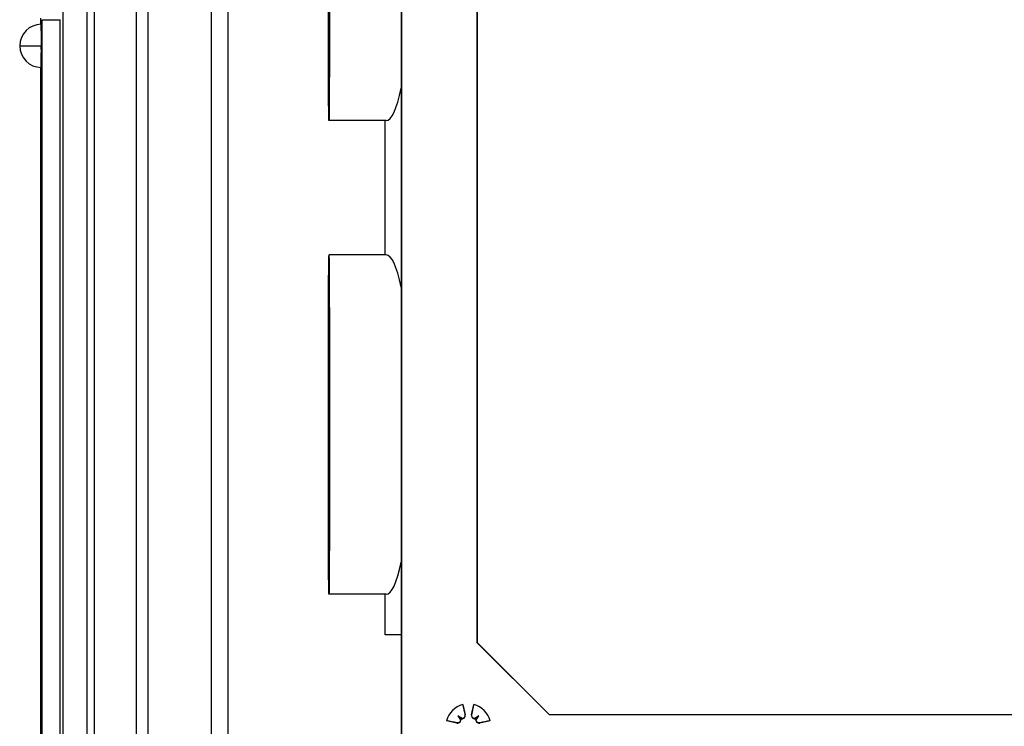
# Model space of a CAD drawing. Units: millimetres. Extents: x 4 to 416, y 4 to 293.
# Drawn here: x 196 to 204, y 124 to 129 of the extents above; entities that cross this region are included whole.
import ezdxf

# ---------------------------------------------------------------- set-up
doc = ezdxf.new("R2010")
doc.units = ezdxf.units.MM

msp = doc.modelspace()

# ---------------------------------------------------------------- linework, layer by layer
at = {"color": 7, "linetype": 'Continuous', "lineweight": 25}
for p, q in [((198.9774, 131.9335), (198.9774, 123.3244)), ((198.9788, 131.9335), (198.9788, 123.3244)), ((196.4022, 131.5107), (196.4022, 120.988)), ((196.5881, 120.6835), (196.5881, 131.5107)), ((196.6424, 131.5107), (196.6424, 120.6835)), ((196.9641, 120.6835), (196.9641, 131.5107)), ((197.05, 131.5107), (197.05, 120.6835)), ((197.5338, 120.6835), (197.5338, 131.5107)), ((197.6593, 131.5107), (197.6593, 120.6835)), ((199.5561, 124.1744), (199.5561, 131.0835)), ((199.5569, 124.1744), (199.5569, 131.0835)), ((196.2325, 128.9252), (196.2325, 128.8791)), ((196.246, 122.9145), (196.2461, 128.9145)), ((196.2461, 128.9145), (196.3825, 128.9145)), ((196.3824, 122.9145), (196.3825, 128.9145)), ((196.2325, 128.5514), (196.2324, 123.2882)), ((196.238, 128.2499), (196.2377, 128.2499)), ((196.238, 128.1393), (196.2377, 128.2499)), ((196.2377, 128.2499), (196.2377, 128.0941)), ((196.2389, 128.2665), (196.238, 128.2665)), ((196.2383, 128.143), (196.238, 128.2665)), ((196.238, 128.2665), (196.2381, 128.0874)), ((196.2384, 128.2663), (196.2385, 128.0871)), ((196.2387, 128.1441), (196.2384, 128.2663)), ((196.2393, 128.2663), (196.2384, 128.2663)), ((196.2388, 128.254), (196.2388, 128.1115)), ((196.2391, 128.1516), (196.2388, 128.254)), ((196.2397, 128.254), (196.2388, 128.254)), ((196.2389, 128.2665), (196.2389, 128.2663)), ((196.2393, 128.2663), (196.2393, 128.254)), ((196.2397, 128.254), (196.2399, 128.1834)), ((196.2374, 128.1996), (196.2374, 128.0666)), ((196.2376, 128.109), (196.2374, 128.1996)), ((196.2377, 128.1996), (196.2374, 128.1996)), ((196.2385, 128.143), (196.2383, 128.143)), ((196.2383, 128.0872), (196.2383, 128.143)), ((196.2387, 128.0869), (196.2387, 128.1441)), ((196.2388, 128.1441), (196.2387, 128.1441)), ((196.2391, 128.0566), (196.2391, 128.1516)), ((196.2392, 128.1516), (196.2391, 128.1516)), ((196.2392, 128.1834), (196.2392, 128.0652)), ((196.2395, 128.0927), (196.2392, 128.1834)), ((196.2401, 128.1834), (196.2392, 128.1834)), ((196.2401, 128.1834), (196.2404, 128.1076)), ((198.8633, 128.1471), (198.4274, 128.1471)), ((198.8544, 127.1244), (198.8544, 128.1471)), ((196.2371, 128.1357), (196.2371, 127.9769)), ((196.2374, 128.0285), (196.2371, 128.1357)), ((196.2374, 128.1357), (196.2371, 128.1357)), ((196.2374, 128.0666), (196.2376, 128.0665)), ((196.2376, 128.0665), (196.2376, 128.109)), ((196.2377, 128.109), (196.2376, 128.109)), ((196.2382, 128.0665), (196.2376, 128.0665)), ((196.2377, 128.0941), (196.238, 128.0782)), ((196.2381, 128.1393), (196.238, 128.1393)), ((196.238, 128.0782), (196.238, 128.1393)), ((196.2389, 128.0782), (196.238, 128.0782)), ((196.2381, 128.0874), (196.2383, 128.0872)), ((196.239, 128.0678), (196.2382, 128.0678)), ((196.2382, 128.0665), (196.2382, 128.0657)), ((196.2385, 128.0872), (196.2383, 128.0872)), ((196.2385, 128.0871), (196.2387, 128.0869)), ((196.2386, 128.0782), (196.2386, 128.0678)), ((196.2389, 128.0869), (196.2387, 128.0869)), ((196.2388, 128.1115), (196.2391, 128.0566)), ((196.2389, 128.0869), (196.2389, 128.0782)), ((196.2392, 128.0652), (196.2395, 127.9886)), ((196.2395, 127.9886), (196.2395, 128.0927)), ((196.2397, 128.0927), (196.2395, 128.0927)), ((196.2397, 128.1076), (196.2397, 127.9883)), ((196.2399, 128.0216), (196.2397, 128.1076)), ((196.2406, 128.1076), (196.2397, 128.1076)), ((196.2406, 128.1076), (196.2408, 128.0216)), ((196.2368, 128.0403), (196.2368, 127.8649)), ((196.237, 127.9462), (196.2368, 128.0403)), ((196.2371, 128.0403), (196.2368, 128.0403)), ((196.2371, 127.9769), (196.2374, 128.0285)), ((196.238, 128.0285), (196.2374, 128.0285)), ((196.2392, 128.0555), (196.2383, 128.0555)), ((196.2393, 128.04), (196.239, 128.04)), ((196.2393, 128.0395), (196.239, 128.0395)), ((196.2392, 128.0566), (196.2391, 128.0566)), ((196.2392, 128.0555), (196.2391, 128.04)), ((196.2394, 128.0219), (196.2391, 128.0219)), ((196.2394, 128.0074), (196.2391, 128.0074)), ((196.2392, 128.0566), (196.2392, 128.0555)), ((196.2408, 128.0216), (196.2399, 128.0216)), ((196.2399, 127.9251), (196.2399, 128.0216)), ((196.2409, 128.0215), (196.24, 128.0215)), ((196.2402, 127.9547), (196.24, 128.0215)), ((196.24, 128.0215), (196.24, 127.8587)), ((196.2408, 128.0216), (196.2408, 128.0215)), ((196.2409, 128.0215), (196.2411, 127.9547)), ((196.2368, 127.8236), (196.2364, 127.9595)), ((196.2364, 127.9595), (196.2365, 127.6692)), ((196.2368, 127.9595), (196.2364, 127.9595)), ((196.2368, 127.8649), (196.237, 127.9462)), ((196.2372, 127.9462), (196.237, 127.9462)), ((196.238, 127.9769), (196.2371, 127.9769)), ((196.238, 127.9739), (196.2374, 127.9739)), ((196.238, 127.967), (196.2374, 127.967)), ((196.2379, 127.9769), (196.2379, 127.9739)), ((196.2397, 127.9886), (196.2395, 127.9886)), ((196.2399, 127.9254), (196.2396, 127.9254)), ((196.24, 127.9227), (196.2396, 127.9227)), ((196.2397, 127.9883), (196.2399, 127.9251)), ((196.24, 127.9251), (196.2399, 127.9251)), ((196.2411, 127.9547), (196.2402, 127.9547)), ((196.2402, 127.704), (196.2402, 127.9547)), ((196.2411, 127.9547), (196.2411, 127.8103)), ((196.2373, 127.8649), (196.2368, 127.8649)), ((196.24, 127.8742), (196.2398, 127.8742)), ((196.24, 127.8597), (196.2398, 127.8597)), ((196.24, 127.8587), (196.2402, 127.704)), ((196.2365, 127.6692), (196.2368, 127.8236)), ((196.2374, 127.8236), (196.2368, 127.8236)), ((196.2374, 127.7925), (196.2368, 127.7925)), ((196.2374, 127.789), (196.2369, 127.789)), ((196.2384, 127.7805), (196.2382, 127.7805)), ((196.2389, 127.7804), (196.2386, 127.7804)), ((196.2388, 127.7682), (196.2386, 127.7682)), ((196.2403, 127.8103), (196.2407, 127.0595)), ((196.2407, 127.7244), (196.2403, 127.8103)), ((196.2413, 127.8103), (196.2403, 127.8103)), ((196.2413, 127.8103), (196.2416, 127.7244)), ((196.2365, 127.744), (196.2361, 127.744)), ((196.2365, 127.635), (196.2361, 127.744)), ((196.2361, 127.744), (196.2365, 126.9764)), ((196.2379, 127.7263), (196.2378, 127.7263)), ((196.2388, 127.7556), (196.2387, 127.7556)), ((196.2393, 127.7264), (196.2389, 127.7264)), ((196.2392, 127.7143), (196.2389, 127.7143)), ((196.239, 127.693), (196.239, 127.693)), ((196.2402, 127.7462), (196.2398, 127.7462)), ((196.2402, 127.7421), (196.24, 127.7421)), ((196.2402, 127.7362), (196.24, 127.7362)), ((196.2404, 127.704), (196.2402, 127.704)), ((196.2407, 127.0595), (196.2407, 127.7244)), ((196.2416, 127.7244), (196.2407, 127.7244)), ((196.2416, 127.7244), (196.2416, 127.0595)), ((196.2369, 127.6692), (196.2365, 127.6692)), ((196.237, 127.635), (196.2365, 127.635)), ((196.2365, 126.9764), (196.2365, 127.635)), ((196.2377, 127.6296), (196.2376, 127.6296)), ((196.24, 127.6356), (196.2391, 127.6356)), ((196.24, 127.6248), (196.2391, 127.6248)), ((196.24, 127.6162), (196.2391, 127.6162)), ((196.2404, 127.6663), (196.2401, 127.6663)), ((196.2401, 127.6555), (196.2404, 127.6555)), ((196.2376, 127.5547), (196.2367, 127.5547)), ((196.2376, 127.5546), (196.2367, 127.5546)), ((196.2374, 127.5742), (196.2374, 127.5547)), ((196.2376, 127.5547), (196.2376, 127.5546)), ((196.24, 127.6091), (196.2391, 127.6091)), ((196.2391, 127.5344), (196.2391, 127.5344)), ((196.2395, 127.5162), (196.2391, 127.5162)), ((196.2396, 127.5057), (196.2391, 127.5057)), ((196.2405, 127.5176), (196.2401, 127.5176)), ((196.2405, 127.5092), (196.2401, 127.5092)), ((196.2372, 127.4476), (196.2378, 127.4476)), ((196.2374, 127.4476), (196.2374, 127.3968)), ((196.2377, 127.4649), (196.2377, 127.4649)), ((196.238, 127.3953), (196.2379, 127.3953)), ((196.2391, 127.4203), (196.2389, 127.4203)), ((196.2392, 127.4085), (196.2389, 127.4085)), ((196.239, 127.4393), (196.239, 127.4393)), ((196.24, 127.4293), (196.2405, 127.4293)), ((196.2405, 127.4359), (196.2401, 127.4359)), ((196.2405, 127.3923), (196.2402, 127.3923)), ((196.2405, 127.2895), (196.2402, 127.3923)), ((196.2402, 127.3923), (196.2405, 126.6366)), ((196.2384, 127.3572), (196.2383, 127.3572)), ((196.2387, 127.3721), (196.2386, 127.3721)), ((196.2387, 127.3631), (196.2386, 127.3631)), ((196.2387, 127.3753), (196.2387, 127.3753)), ((196.2366, 127.2736), (196.2369, 126.5435)), ((196.2369, 127.1924), (196.2366, 127.2736)), ((196.237, 127.2736), (196.2366, 127.2736)), ((196.2377, 127.271), (196.237, 127.271)), ((196.237, 127.2708), (196.2377, 127.2708)), ((196.2375, 127.2708), (196.2376, 127.2472)), ((196.2402, 127.3138), (196.2399, 127.3138)), ((196.2402, 127.3042), (196.2399, 127.3042)), ((196.2399, 127.2613), (196.2402, 126.4799)), ((196.2402, 127.1404), (196.2399, 127.2613)), ((196.2402, 127.2613), (196.2399, 127.2613)), ((196.2406, 127.2895), (196.2405, 127.2895)), ((196.2405, 126.6366), (196.2405, 127.2895)), ((196.2369, 126.5435), (196.2369, 127.1924)), ((196.2373, 127.1924), (196.2369, 127.1924)), ((196.2396, 127.2231), (196.2399, 127.2231)), ((196.2399, 127.2259), (196.2397, 127.2259)), ((196.2369, 127.143), (196.2372, 126.3984)), ((196.2372, 127.0449), (196.2369, 127.143)), ((196.2375, 127.143), (196.2369, 127.143)), ((196.2382, 127.1312), (196.2376, 127.1312)), ((196.2376, 127.129), (196.2382, 127.129)), ((196.2379, 127.129), (196.238, 127.0758)), ((196.2389, 127.0969), (196.2396, 127.0969)), ((196.2396, 127.0974), (196.239, 127.0974)), ((196.2395, 127.119), (196.2391, 127.119)), ((196.2395, 127.1262), (196.2392, 127.1262)), ((196.2396, 127.0969), (196.2392, 127.0969)), ((196.2395, 127.0193), (196.2392, 127.0969)), ((196.2392, 127.0969), (196.2395, 126.3413)), ((196.24, 127.1626), (196.2395, 127.1626)), ((196.2399, 127.0743), (196.2395, 127.1626)), ((196.2395, 127.1626), (196.2398, 126.4392)), ((196.2403, 127.1404), (196.2402, 127.1404)), ((196.2402, 126.4799), (196.2402, 127.1404)), ((198.8633, 127.1244), (198.4274, 127.1244)), ((196.2372, 126.3984), (196.2372, 127.0449)), ((196.2373, 127.0449), (196.2372, 127.0449)), ((196.2373, 127.0755), (196.2377, 126.3589)), ((196.2376, 127.0131), (196.2373, 127.0755)), ((196.2377, 127.0755), (196.2373, 127.0755)), ((196.2377, 127.0758), (196.2381, 126.316)), ((196.2381, 126.957), (196.2377, 127.0758)), ((196.2381, 127.0758), (196.2377, 127.0758)), ((196.2388, 127.0625), (196.2381, 127.0625)), ((196.2384, 126.9629), (196.2381, 127.0625)), ((196.2381, 127.0625), (196.2384, 126.295)), ((196.2388, 127.0751), (196.2383, 127.0751)), ((196.2383, 127.0716), (196.2388, 127.0716)), ((196.2388, 127.0421), (196.2385, 127.0421)), ((196.2388, 126.951), (196.2385, 127.0421)), ((196.2385, 127.0421), (196.2388, 126.2814)), ((196.2386, 127.0716), (196.2387, 127.0625)), ((196.2392, 127.0751), (196.2388, 127.0751)), ((196.2392, 126.9743), (196.2388, 127.0751)), ((196.2388, 127.0751), (196.2392, 126.298)), ((196.2396, 127.0193), (196.2395, 127.0193)), ((196.2395, 126.3413), (196.2395, 127.0193)), ((196.2398, 126.4392), (196.2399, 127.0743)), ((196.24, 127.0743), (196.2399, 127.0743)), ((196.2416, 127.0595), (196.2407, 127.0595)), ((196.2414, 127.0595), (196.2414, 126.6366)), ((196.2367, 126.9764), (196.2365, 126.9764)), ((196.2377, 127.0131), (196.2376, 127.0131)), ((196.2377, 126.3589), (196.2376, 127.0131)), ((196.2381, 126.316), (196.2381, 126.957)), ((196.2381, 126.957), (196.2381, 126.957)), ((196.2385, 126.9629), (196.2384, 126.9629)), ((196.2384, 126.295), (196.2384, 126.9629)), ((196.2389, 126.951), (196.2388, 126.951)), ((196.2388, 126.2814), (196.2388, 126.951)), ((196.2392, 126.9743), (196.2392, 126.9743)), ((196.2392, 126.298), (196.2392, 126.9743)), ((196.2414, 126.6366), (196.2405, 126.6366)), ((196.2411, 126.6366), (196.2411, 126.4799)), ((196.2372, 126.5435), (196.2369, 126.5435)), ((196.2408, 126.4392), (196.2398, 126.4392)), ((196.2411, 126.4799), (196.2402, 126.4799)), ((196.2404, 126.4392), (196.2404, 126.3413)), ((196.2408, 126.4799), (196.2408, 126.4392)), ((196.2376, 126.3984), (196.2372, 126.3984)), ((196.2381, 126.3589), (196.2377, 126.3589)), ((196.2384, 126.316), (196.2381, 126.316)), ((196.2388, 126.295), (196.2384, 126.295)), ((196.2397, 126.2814), (196.2388, 126.2814)), ((196.2401, 126.298), (196.2392, 126.298)), ((196.2404, 126.3413), (196.2395, 126.3413)), ((196.2397, 126.298), (196.2397, 126.2814)), ((196.2401, 126.3413), (196.2401, 126.298)), ((196.238, 126.0388), (196.2371, 126.0388)), ((196.2386, 125.9786), (196.2377, 125.9786)), ((196.2393, 126.0338), (196.239, 126.034)), ((196.2399, 126.034), (196.239, 126.034)), ((196.2393, 126.0293), (196.2393, 126.0338)), ((196.2402, 126.0338), (196.2393, 126.0338)), ((196.2399, 126.034), (196.2402, 126.0338)), ((196.241, 126.0298), (196.2401, 126.0298)), ((196.2402, 126.0338), (196.2402, 126.0298)), ((196.2375, 125.9345), (196.2366, 125.9345)), ((196.2397, 125.9255), (196.2396, 125.8397)), ((196.2398, 125.8146), (196.2399, 125.938)), ((196.2369, 125.8253), (196.2365, 125.8253)), ((196.2369, 125.8367), (196.2369, 125.7314)), ((196.2371, 125.8366), (196.2369, 125.8367)), ((196.2371, 125.6715), (196.2371, 125.8366)), ((196.2388, 125.8215), (196.2379, 125.8215)), ((196.238, 125.8366), (196.238, 125.8004)), ((196.2396, 125.8892), (196.2391, 125.8892)), ((196.2415, 125.8766), (196.2405, 125.8766)), ((196.238, 125.7497), (196.238, 125.728)), ((196.2402, 125.7461), (196.2402, 125.7417)), ((196.2363, 125.7392), (196.2364, 125.6721)), ((196.2364, 125.6721), (196.2371, 125.6715)), ((196.2369, 125.7314), (196.2365, 125.7317)), ((196.2369, 125.7317), (196.2365, 125.7317)), ((196.238, 125.6715), (196.2371, 125.6715)), ((196.2375, 125.6782), (196.2375, 125.673)), ((196.2375, 125.673), (196.2378, 125.6728)), ((196.2378, 125.6728), (196.2379, 125.7345)), ((196.2387, 125.6728), (196.2378, 125.6728)), ((196.238, 125.6728), (196.238, 125.6715)), ((196.2388, 125.7345), (196.2387, 125.6728)), ((196.2389, 125.7125), (196.2389, 125.6513)), ((196.2405, 125.558), (196.2389, 125.7125)), ((196.2398, 125.7125), (196.2389, 125.7125)), ((196.2403, 125.7246), (196.2394, 125.7246)), ((196.2398, 125.7125), (196.2414, 125.558)), ((196.2402, 125.7417), (196.2404, 125.7415)), ((196.2413, 125.7415), (196.2404, 125.7415)), ((196.2372, 125.6453), (196.2363, 125.6453)), ((196.2379, 125.4908), (196.2363, 125.6453)), ((196.2363, 125.6453), (196.2363, 125.5841)), ((196.2372, 125.6453), (196.2388, 125.4908)), ((196.2389, 125.6513), (196.2394, 125.6097)), ((196.2394, 125.6097), (196.2394, 125.4362)), ((196.2363, 125.5841), (196.2368, 125.5425)), ((196.2368, 125.5425), (196.2368, 125.369)), ((196.2414, 125.558), (196.2405, 125.558)), ((196.2405, 125.4836), (196.2405, 125.558)), ((196.2414, 125.558), (196.2414, 125.4836)), ((196.2388, 125.4908), (196.2379, 125.4908)), ((196.2379, 125.4164), (196.2379, 125.4908)), ((196.2388, 125.4908), (196.2388, 125.4164)), ((196.2389, 125.3316), (196.2405, 125.4836)), ((196.2414, 125.4836), (196.2398, 125.3316)), ((196.2414, 125.4836), (196.2405, 125.4836)), ((196.2363, 125.2644), (196.2379, 125.4164)), ((196.2368, 125.369), (196.2363, 125.3281)), ((196.2388, 125.4164), (196.2372, 125.2644)), ((196.2388, 125.4164), (196.2379, 125.4164)), ((196.2394, 125.4362), (196.2389, 125.3953)), ((196.2389, 125.3953), (196.2389, 125.3316)), ((196.2363, 125.3281), (196.2363, 125.2644)), ((196.2398, 125.3316), (196.2389, 125.3316)), ((196.2406, 125.3137), (196.2397, 125.3137)), ((196.2372, 125.2644), (196.2363, 125.2644)), ((196.2372, 125.2213), (196.2363, 125.2213)), ((196.2379, 125.2201), (196.2363, 125.2213)), ((196.2363, 125.2213), (196.2363, 125.1649)), ((196.2372, 125.2213), (196.2388, 125.2201)), ((196.2388, 125.2201), (196.2379, 125.2201)), ((196.2379, 125.1375), (196.2379, 125.2201)), ((196.2388, 125.2201), (196.2388, 125.1375)), ((196.2412, 125.2565), (196.2403, 125.2565)), ((196.2363, 125.1649), (196.2377, 125.1639)), ((196.2377, 125.1639), (196.2367, 125.0471)), ((196.2401, 125.2091), (196.2392, 125.2091)), ((196.237, 125.0248), (196.2379, 125.1375)), ((196.2388, 125.1375), (196.2379, 125.0248)), ((196.2388, 125.1375), (196.2379, 125.1375)), ((196.24, 125.1101), (196.2391, 125.1101)), ((196.2414, 125.1086), (196.2405, 125.1086)), ((196.2367, 125.0471), (196.2367, 125.0103)), ((196.2367, 125.0103), (196.2377, 124.8909)), ((196.2379, 124.9143), (196.237, 125.0248)), ((196.2379, 125.0248), (196.237, 125.0248)), ((196.2379, 125.0248), (196.2388, 124.9143)), ((196.2389, 125.0299), (196.239, 124.9694)), ((196.2393, 124.9736), (196.2391, 125.0161)), ((196.24, 125.0161), (196.2402, 124.9751)), ((196.2403, 125.0244), (196.2402, 124.9685)), ((196.2404, 124.9683), (196.2405, 125.0262)), ((196.2414, 125.0262), (196.2413, 124.9683)), ((196.239, 124.9694), (196.2393, 124.9692)), ((196.2393, 124.9692), (196.2393, 124.9736)), ((196.2402, 124.9736), (196.2393, 124.9736)), ((196.2402, 124.9692), (196.2393, 124.9692)), ((196.2402, 124.9685), (196.2404, 124.9683)), ((196.2413, 124.9683), (196.2404, 124.9683)), ((196.2363, 124.892), (196.2363, 124.8316)), ((196.2377, 124.8909), (196.2363, 124.892)), ((196.2372, 124.892), (196.2363, 124.892)), ((196.2372, 124.892), (196.2377, 124.8916)), ((196.2379, 124.8303), (196.2379, 124.9143)), ((196.2388, 124.9143), (196.2379, 124.9143)), ((196.2388, 124.9143), (196.2388, 124.8303)), ((196.2398, 124.9131), (196.2389, 124.9131)), ((196.2405, 124.9119), (196.2389, 124.9131)), ((196.2389, 124.9131), (196.2389, 124.6288)), ((196.2391, 124.8526), (196.2397, 124.8521)), ((196.2391, 124.6286), (196.2391, 124.8526)), ((196.2397, 124.8521), (196.2397, 124.6433)), ((196.2398, 124.9131), (196.2414, 124.9119)), ((196.2399, 124.852), (196.2403, 124.8516)), ((196.2399, 124.6431), (196.2399, 124.852)), ((196.2403, 124.8516), (196.2403, 124.6277)), ((196.2414, 124.9119), (196.2405, 124.9119)), ((196.2405, 124.6275), (196.2405, 124.9119)), ((196.2414, 124.9119), (196.2414, 124.6275)), ((196.2363, 124.8316), (196.2379, 124.8303)), ((196.2363, 124.7885), (196.2363, 124.7273)), ((196.2379, 124.634), (196.2363, 124.7885)), ((196.2372, 124.7885), (196.2363, 124.7885)), ((196.2372, 124.7885), (196.2388, 124.634)), ((196.2388, 124.8303), (196.2379, 124.8303)), ((196.2363, 124.7273), (196.2367, 124.6857)), ((196.2367, 124.6857), (196.2367, 124.5122)), ((196.2379, 124.5596), (196.2379, 124.634)), ((196.2388, 124.634), (196.2379, 124.634)), ((196.2388, 124.634), (196.2388, 124.5596)), ((196.2389, 124.6288), (196.2391, 124.6286)), ((196.24, 124.6286), (196.2391, 124.6286)), ((196.2397, 124.6433), (196.2399, 124.6431)), ((196.2403, 124.6431), (196.2399, 124.6431)), ((196.24, 124.6431), (196.24, 124.6286)), ((196.2403, 124.6277), (196.2405, 124.6275)), ((196.2414, 124.6275), (196.2405, 124.6275)), ((196.2363, 124.4076), (196.2379, 124.5596)), ((196.2388, 124.5596), (196.2372, 124.4076)), ((196.2388, 124.5596), (196.2379, 124.5596)), ((196.2389, 124.5625), (196.2389, 124.5061)), ((196.2405, 124.5612), (196.2389, 124.5625)), ((196.2398, 124.5625), (196.2389, 124.5625)), ((196.2398, 124.5625), (196.2414, 124.5612)), ((196.2405, 124.4787), (196.2405, 124.5612)), ((196.2414, 124.5612), (196.2405, 124.5612)), ((196.2414, 124.5612), (196.2414, 124.4787)), ((196.2367, 124.5122), (196.2363, 124.4713)), ((196.2363, 124.4713), (196.2363, 124.4076)), ((196.2389, 124.5061), (196.2403, 124.505)), ((196.2403, 124.505), (196.2393, 124.3883)), ((196.2396, 124.366), (196.2405, 124.4787)), ((196.2414, 124.4787), (196.2405, 124.366)), ((196.2414, 124.4787), (196.2405, 124.4787)), ((198.8633, 124.5426), (198.4274, 124.5426)), ((198.8544, 124.2335), (198.8544, 124.5426)), ((196.2372, 124.4076), (196.2363, 124.4076)), ((196.2372, 124.3645), (196.2363, 124.3645)), ((196.2379, 124.3633), (196.2363, 124.3645)), ((196.2363, 124.3645), (196.2363, 124.3041)), ((196.2372, 124.3645), (196.2388, 124.3633)), ((196.2388, 124.3633), (196.2379, 124.3633)), ((196.2379, 124.2461), (196.2379, 124.3633)), ((196.2388, 124.3633), (196.2388, 124.2461)), ((196.2393, 124.3883), (196.2393, 124.3514)), ((196.2393, 124.3514), (196.2403, 124.2321)), ((196.2405, 124.2555), (196.2396, 124.366)), ((196.2405, 124.366), (196.2396, 124.366)), ((196.2405, 124.366), (196.2414, 124.2555)), ((196.2363, 124.3041), (196.2369, 124.3036)), ((196.2369, 124.3036), (196.2369, 124.2344)), ((196.2388, 124.2461), (196.2379, 124.2461)), ((196.2405, 124.1715), (196.2405, 124.2555)), ((196.2414, 124.2555), (196.2405, 124.2555)), ((196.2414, 124.2555), (196.2414, 124.1715)), ((196.2369, 124.2344), (196.2363, 124.0912)), ((196.2363, 124.0127), (196.237, 124.1739)), ((196.2389, 124.2332), (196.2389, 124.1728)), ((196.2403, 124.2321), (196.2389, 124.2332)), ((196.2398, 124.2332), (196.2389, 124.2332)), ((196.2389, 124.1728), (196.2405, 124.1715)), ((196.2398, 124.2332), (196.2403, 124.2328)), ((196.2414, 124.1715), (196.2405, 124.1715)), ((198.9774, 124.2335), (198.8544, 124.2335)), ((199.5561, 124.1744), (200.1015, 123.6289)), ((199.5569, 124.1744), (199.5561, 124.1744)), ((200.1024, 123.6289), (199.5569, 124.1744)), ((196.2387, 124.1305), (196.2378, 124.1305)), ((196.2389, 124.0984), (196.2389, 123.9223)), ((196.2391, 124.0982), (196.2389, 124.0984)), ((196.2398, 124.0984), (196.2389, 124.0984)), ((196.2391, 124.0404), (196.2391, 124.0982)), ((196.24, 124.0982), (196.2391, 124.0982)), ((196.2398, 124.0984), (196.24, 124.0982)), ((196.24, 124.0982), (196.24, 124.0404)), ((196.2412, 124.0972), (196.2403, 124.0972)), ((196.2405, 124.0971), (196.2403, 124.0972)), ((196.2403, 124.0972), (196.2403, 124.0394)), ((196.2414, 124.0971), (196.2405, 124.0971)), ((196.2405, 123.921), (196.2405, 124.0971)), ((196.2412, 124.0972), (196.2414, 124.0971)), ((196.2414, 124.0971), (196.2414, 123.921)), ((196.2363, 124.0912), (196.2363, 124.0127)), ((196.2375, 124.0792), (196.2372, 124.0127)), ((196.2384, 124.0792), (196.2375, 124.0792)), ((196.2403, 124.0394), (196.2391, 124.0404)), ((196.24, 124.0404), (196.2391, 124.0404)), ((196.24, 124.0404), (196.2403, 124.0401)), ((196.2372, 124.0127), (196.2363, 124.0127)), ((196.2391, 123.98), (196.2403, 123.979)), ((196.2391, 123.9222), (196.2391, 123.98)), ((196.24, 123.9793), (196.24, 123.9222)), ((196.2403, 123.979), (196.2403, 123.9212)), ((196.2389, 123.9223), (196.2391, 123.9222)), ((196.24, 123.9222), (196.2391, 123.9222)), ((196.2403, 123.9212), (196.2405, 123.921)), ((196.2414, 123.921), (196.2405, 123.921)), ((199.4459, 123.7031), (199.4631, 123.6253)), ((199.5127, 123.6253), (199.5299, 123.7031)), ((199.4006, 123.5628), (199.3228, 123.58)), ((199.408, 123.618), (199.4282, 123.5978)), ((199.4615, 123.6249), (199.4631, 123.6253)), ((199.5144, 123.6249), (199.5127, 123.6253)), ((199.5679, 123.618), (199.5477, 123.5978)), ((199.6529, 123.58), (199.5752, 123.5628)), ((200.1015, 123.6289), (200.1024, 123.6289)), ((200.1024, 123.6289), (207.0579, 123.6289)), ((199.4011, 123.5645), (199.4006, 123.5628)), ((199.5749, 123.5645), (199.5752, 123.5628))]:
    msp.add_line(p, q, dxfattribs=at)
at = {"color": 7, "linetype": 'Continuous', "lineweight": 25, "flags": 128}
for points in [[(198.4274, 128.1471), (198.4266, 128.1638), (198.4259, 128.2133), (198.4253, 128.2944), (198.4247, 128.4051), (198.4241, 128.5424), (198.4237, 128.7027), (198.4233, 128.882), (198.4231, 129.0756)], [(198.4317, 129.0756), (198.4314, 128.882), (198.4311, 128.7027), (198.4306, 128.5424), (198.4301, 128.4051), (198.4295, 128.2944), (198.4288, 128.2133), (198.4281, 128.1638), (198.4274, 128.1471)], [(198.4274, 128.588), (198.4268, 128.6043), (198.4262, 128.6524), (198.4257, 128.7305), (198.4253, 128.8356), (198.4249, 128.9638)], [(198.4298, 128.9638), (198.4295, 128.8356), (198.429, 128.7305), (198.4285, 128.6524), (198.4279, 128.6043), (198.4274, 128.588)], [(196.239, 128.0395), (196.239, 128.0398), (196.239, 128.04), (196.239, 128.04), (196.239, 128.0398), (196.239, 128.0395), (196.239, 128.039), (196.239, 128.0384), (196.239, 128.0376)], [(196.2374, 127.967), (196.2374, 127.9691), (196.2374, 127.9709), (196.2374, 127.9724), (196.2374, 127.9733), (196.2374, 127.9738), (196.2374, 127.9738), (196.2374, 127.9732), (196.2374, 127.9721)], [(196.2396, 127.9227), (196.2396, 127.9236), (196.2396, 127.9244), (196.2396, 127.925), (196.2396, 127.9253), (196.2396, 127.9254), (196.2396, 127.9252), (196.2396, 127.9248), (196.2396, 127.9242)], [(196.2369, 127.789), (196.2369, 127.7906), (196.2369, 127.7918), (196.2368, 127.7924), (196.2368, 127.7925), (196.2368, 127.7919), (196.2368, 127.7909), (196.2368, 127.7893), (196.2368, 127.7874)], [(196.2382, 127.7731), (196.2382, 127.7728), (196.2382, 127.7729), (196.2382, 127.7734), (196.2382, 127.7743), (196.2382, 127.7755), (196.2382, 127.777), (196.2382, 127.7787), (196.2382, 127.7805)], [(196.2401, 127.7932), (196.24, 127.7748), (196.2399, 127.7517), (196.2399, 127.7462)], [(196.2379, 127.7257), (196.2379, 127.7246), (196.2379, 127.7238), (196.2379, 127.7234), (196.2379, 127.7233), (196.2379, 127.7236), (196.2379, 127.7242), (196.2379, 127.7251), (196.2378, 127.7263)], [(196.2388, 127.7568), (196.2388, 127.756), (196.2388, 127.7553), (196.2388, 127.7548), (196.2388, 127.7546), (196.2387, 127.7545), (196.2387, 127.7547), (196.2387, 127.755), (196.2387, 127.7556)], [(196.24, 127.7421), (196.2399, 127.7456), (196.2398, 127.7461), (196.2396, 127.7438), (196.2395, 127.7386), (196.2394, 127.7306), (196.2393, 127.7199), (196.2391, 127.7064), (196.239, 127.6903)], [(196.239, 127.6903), (196.239, 127.6897), (196.239, 127.6893), (196.239, 127.6893), (196.239, 127.6895), (196.239, 127.69), (196.239, 127.6908), (196.239, 127.6918), (196.239, 127.693)], [(196.2401, 127.6663), (196.2401, 127.6752), (196.2401, 127.684), (196.2401, 127.6928), (196.2401, 127.7016), (196.2401, 127.7103), (196.2401, 127.719), (196.24, 127.7276), (196.24, 127.7362)], [(196.2377, 127.6354), (196.2377, 127.6337), (196.2377, 127.6323), (196.2377, 127.631), (196.2377, 127.6301), (196.2377, 127.6294), (196.2377, 127.6291), (196.2377, 127.6292), (196.2376, 127.6296)], [(196.2377, 127.651), (196.2377, 127.6491), (196.2377, 127.6472), (196.2377, 127.6452), (196.2377, 127.6433), (196.2377, 127.6413), (196.2377, 127.6393), (196.2377, 127.6373), (196.2377, 127.6354)], [(196.2391, 127.6356), (196.2392, 127.6468), (196.2393, 127.6556), (196.2395, 127.6619), (196.2396, 127.6657), (196.2397, 127.667), (196.2398, 127.6657), (196.2399, 127.662), (196.2401, 127.6557)], [(196.2391, 127.6162), (196.2391, 127.6172), (196.2391, 127.6183), (196.2391, 127.6194), (196.2391, 127.6205), (196.2391, 127.6216), (196.2391, 127.6226), (196.2391, 127.6237), (196.2391, 127.6248)], [(196.2403, 127.6555), (196.2401, 127.6468), (196.24, 127.6356)], [(196.24, 127.6248), (196.24, 127.6237), (196.24, 127.6226), (196.24, 127.6216), (196.24, 127.6205), (196.24, 127.6194), (196.24, 127.6183), (196.24, 127.6172), (196.24, 127.6162)], [(196.2401, 127.6557), (196.2401, 127.6555), (196.2401, 127.6558), (196.2401, 127.6567), (196.2401, 127.658), (196.2401, 127.6598), (196.2401, 127.6618), (196.2401, 127.6641), (196.2401, 127.6663)], [(196.2367, 127.5546), (196.2367, 127.5547), (196.2367, 127.5544), (196.2367, 127.5536), (196.2367, 127.5525), (196.2367, 127.551), (196.2366, 127.5492), (196.2366, 127.5472), (196.2366, 127.5452)], [(196.2366, 127.5452), (196.2366, 127.5355), (196.2366, 127.5258), (196.2367, 127.5162), (196.2367, 127.5066), (196.2367, 127.4969), (196.2367, 127.4874), (196.2367, 127.4778), (196.2367, 127.4683)], [(196.2376, 127.5364), (196.2375, 127.535), (196.2374, 127.5347), (196.2373, 127.5354), (196.2372, 127.5372), (196.237, 127.54), (196.2369, 127.5438), (196.2368, 127.5487), (196.2367, 127.5546)], [(196.2377, 127.549), (196.2377, 127.5487), (196.2377, 127.5484), (196.2377, 127.5481), (196.2377, 127.5477), (196.2377, 127.5474), (196.2377, 127.5471), (196.2377, 127.5468), (196.2377, 127.5465)], [(196.2391, 127.5162), (196.2391, 127.5176), (196.2391, 127.519), (196.2391, 127.5203), (196.2391, 127.5217), (196.2391, 127.5231), (196.2391, 127.5244), (196.2391, 127.5258), (196.2391, 127.5272)], [(196.2401, 127.4359), (196.2401, 127.4449), (196.2401, 127.454), (196.2401, 127.4631), (196.2401, 127.4723), (196.2401, 127.4814), (196.2401, 127.4907), (196.2401, 127.4999), (196.2401, 127.5092)], [(196.2367, 127.4613), (196.2368, 127.455), (196.237, 127.4506), (196.2371, 127.4482), (196.2372, 127.4477), (196.2373, 127.4491), (196.2375, 127.4525), (196.2376, 127.4577), (196.2377, 127.4649)], [(196.2377, 127.4649), (196.2377, 127.4651), (196.2377, 127.4651), (196.2377, 127.4648), (196.2377, 127.4644), (196.2378, 127.4637), (196.2378, 127.4629), (196.2378, 127.4619), (196.2378, 127.4607)], [(196.2378, 127.4607), (196.2378, 127.46), (196.2378, 127.4592), (196.2378, 127.4585), (196.2378, 127.4577), (196.2378, 127.457), (196.2378, 127.4562), (196.2378, 127.4555), (196.2378, 127.4547)], [(196.2379, 127.3953), (196.2379, 127.3961), (196.2379, 127.3967), (196.238, 127.3972), (196.238, 127.3973), (196.238, 127.3973), (196.238, 127.397), (196.238, 127.3965), (196.238, 127.3958)], [(196.239, 127.4393), (196.239, 127.4405), (196.239, 127.4414), (196.239, 127.4421), (196.239, 127.4426), (196.239, 127.4428), (196.239, 127.4427), (196.239, 127.4423), (196.239, 127.4417)], [(196.24, 127.4313), (196.24, 127.4301), (196.24, 127.4294), (196.24, 127.4293), (196.24, 127.4297), (196.2401, 127.4306), (196.2401, 127.432), (196.2401, 127.4338), (196.2401, 127.4359)], [(196.2404, 127.4293), (196.2404, 127.4251), (196.2405, 127.4074)], [(196.2383, 127.3572), (196.2383, 127.3582), (196.2383, 127.3592), (196.2383, 127.36), (196.2383, 127.3606), (196.2383, 127.3611), (196.2383, 127.3614), (196.2383, 127.3616), (196.2383, 127.3615)], [(196.2387, 127.3753), (196.2387, 127.3758), (196.2387, 127.376), (196.2387, 127.3759), (196.2387, 127.3756), (196.2387, 127.3749), (196.2387, 127.3741), (196.2387, 127.373), (196.2387, 127.3718)], [(196.237, 127.2745), (196.237, 127.2736), (196.237, 127.2727), (196.237, 127.272), (196.237, 127.2715), (196.237, 127.2711), (196.237, 127.2709), (196.237, 127.2708), (196.237, 127.271)], [(196.2396, 127.2297), (196.2396, 127.2275), (196.2396, 127.2256), (196.2396, 127.2242), (196.2396, 127.2233), (196.2396, 127.2231), (196.2396, 127.2235), (196.2396, 127.2244), (196.2397, 127.2259)], [(196.2376, 127.1301), (196.2376, 127.1296), (196.2376, 127.1292), (196.2376, 127.1291), (196.2376, 127.1291), (196.2376, 127.1293), (196.2376, 127.1298), (196.2376, 127.1304), (196.2376, 127.1312)], [(196.2389, 127.1071), (196.2389, 127.1048), (196.2389, 127.1026), (196.2389, 127.1006), (196.2389, 127.0989), (196.2389, 127.0977), (196.2389, 127.0971), (196.2389, 127.097), (196.239, 127.0974)], [(198.4274, 124.5426), (198.4266, 124.5593), (198.4259, 124.609), (198.4253, 124.6904), (198.4247, 124.8015), (198.4241, 124.9392), (198.4237, 125.1001), (198.4233, 125.2801), (198.423, 125.4743), (198.4229, 125.6779), (198.4229, 125.8854), (198.4229, 126.0917), (198.4232, 126.2912), (198.4235, 126.4789), (198.4239, 126.6499), (198.4244, 126.7997), (198.425, 126.9245), (198.4256, 127.0211), (198.4263, 127.0869), (198.427, 127.1202), (198.4277, 127.1202), (198.4284, 127.0869), (198.4291, 127.0211), (198.4298, 126.9245), (198.4304, 126.7997), (198.4309, 126.6499), (198.4313, 126.4789), (198.4316, 126.2912), (198.4318, 126.0917), (198.4319, 125.8854), (198.4318, 125.6779), (198.4317, 125.4743), (198.4314, 125.2801), (198.4311, 125.1001), (198.4306, 124.9392), (198.4301, 124.8015), (198.4295, 124.6904), (198.4288, 124.609), (198.4281, 124.5593), (198.4274, 124.5426)], [(196.2383, 127.0716), (196.2383, 127.0716), (196.2383, 127.0717), (196.2383, 127.072), (196.2383, 127.0724), (196.2383, 127.0729), (196.2383, 127.0735), (196.2383, 127.0742), (196.2383, 127.0751)], [(198.4274, 124.7653), (198.4267, 124.7815), (198.4261, 124.8297), (198.4255, 124.9084), (198.425, 125.0152), (198.4245, 125.1469), (198.4241, 125.2994), (198.4239, 125.4681), (198.4237, 125.648), (198.4236, 125.8335), (198.4237, 126.019), (198.4239, 126.1988), (198.4241, 126.3676), (198.4245, 126.5201), (198.425, 126.6517), (198.4255, 126.7585), (198.4261, 126.8372), (198.4267, 126.8854), (198.4274, 126.9016), (198.428, 126.8854), (198.4286, 126.8372), (198.4292, 126.7585), (198.4298, 126.6517), (198.4302, 126.5201), (198.4306, 126.3676), (198.4309, 126.1988), (198.431, 126.019), (198.4311, 125.8335), (198.431, 125.648), (198.4309, 125.4681), (198.4306, 125.2994), (198.4302, 125.1469), (198.4298, 125.0152), (198.4292, 124.9084), (198.4286, 124.8297), (198.428, 124.7815), (198.4274, 124.7653)]]:
    msp.add_lwpolyline(points, dxfattribs=at)
at = {"color": 7, "linetype": 'Continuous', "lineweight": 25}
for centre, radius, start, end in [((196.2393, 128.7153), 0.164, 90, 270), ((188.3418, 128.7695), 7.8983, 359.60238, 0.79622), ((196.1989, 140.612), 11.8974, 269.40442, 270.19697), ((184.5765, 128.6739), 11.6634, 359.39789, 0.20071), ((196.5369, 128.0575), 0.2988, 178.02407, 178.88761), ((195.4388, 128.0595), 0.7994, 359.71279, 0.59213), ((379.7964, 127.8392), 183.5585, 179.931921, 180.028109), ((196.8188, 128.0579), 0.5807, 179.46764, 180.05682), ((346.1985, 127.8633), 149.9604, 179.926549, 180.031632), ((291.8669, 127.7052), 95.6285, 179.800846, 179.951056), ((319.1413, 127.6078), 122.9028, 179.813735, 179.919558), ((188.0008, 127.9621), 8.2385, 0.4163, 0.53837), ((194.3817, 128.0135), 1.8575, 359.81194, 0.26058), ((198.2133, 127.9436), 1.9761, 179.80533, 180.04748), ((312.6591, 127.9919), 116.4219, 180.024609, 180.1631), ((230.7196, 127.8098), 34.4826, 179.73032, 179.76655), ((307.6101, 128.0543), 111.3728, 180.044904, 180.168739), ((271.8478, 127.4715), 75.6095, 179.656927, 179.783764), ((135.2439, 127.7123), 60.9961, 0.152058, 0.197597), ((208.1363, 127.7189), 11.8974, 179.32168, 179.96351), ((194.8094, 127.8689), 1.4304, 359.63056, 0.21132), ((311.7223, 127.594), 115.4857, 179.904079, 179.939644), ((221.2534, 127.8316), 25.0166, 180.0977, 180.4628), ((196.3584, 127.7737), 0.1202, 176.79896, 180.26512), ((195.8193, 127.7856), 0.4191, 359.28916, 0.17906), ((197.8224, 127.7767), 1.5838, 179.86734, 180.30715), ((192.2867, 127.7307), 3.9521, 0.36076, 0.54394), ((198.489, 127.7131), 2.2523, 179.93313, 180.15219), ((211.0983, 127.7219), 14.8615, 180.05718, 180.63565), ((211.2884, 127.6684), 15.0506, 179.72529, 179.78203), ((194.4047, 127.7476), 1.8332, 359.77993, 0.04898), ((198.4478, 127.7205), 2.2089, 179.846, 180.16212), ((168.6373, 127.6242), 27.6018, 0.1429, 0.18697), ((195.7025, 127.7368), 0.5375, 359.92657, 0.56522), ((193.9596, 127.6545), 2.2781, 359.91343, 0.15191), ((197.7564, 127.6275), 1.5173, 179.69366, 180.10313), ((196.7077, 127.6146), 0.4686, 179.81465, 180.68314), ((197.7573, 127.6275), 1.5173, 179.69366, 180.10313), ((196.7086, 127.6146), 0.4686, 179.81465, 180.68314), ((195.3809, 127.5503), 0.8568, 359.91475, 0.45032), ((197.1511, 127.5693), 0.9136, 180.92618, 181.8388), ((195.397, 127.5439), 0.8406, 359.48684, 0.17542), ((193.0054, 127.529), 3.2348, 359.79919, 1.41892), ((195.9532, 127.594), 0.2872, 0.25926, 2.99639), ((196.9938, 127.4675), 0.7571, 179.93447, 180.46895), ((189.9899, 127.4296), 6.2501, 0.01565, 0.96034), ((197.8839, 127.5136), 1.6448, 179.90894, 180.27603), ((154.6007, 127.2468), 41.6392, 0.09223, 0.35625), ((194.4113, 127.5106), 1.8288, 359.95424, 0.21897), ((190.821, 127.4615), 5.4168, 358.92793, 359.78996), ((184.5105, 127.4207), 11.7274, 359.26871, 359.87593), ((194.3561, 127.4499), 1.8817, 359.74914, 0.14674), ((204.5675, 127.4386), 8.3296, 180.29442, 180.36696), ((171.5516, 127.5074), 24.6875, 359.79793, 359.84206), ((198.4492, 127.4138), 2.2103, 179.83015, 180.13639), ((96.1875, 127.176), 100.0517, 359.97147, 0.133139), ((152.0637, 127.2112), 44.1759, 0.02391, 0.29889), ((197.4896, 127.3513), 1.2528, 179.59385, 180.19197), ((285.0776, 127.5), 88.8409, 180.098626, 180.145409), ((164.4708, 127.4303), 31.7673, 359.58746, 359.8946), ((83.6097, 127.5795), 112.6288, 359.771916, 359.886872), ((194.3235, 127.3771), 1.9145, 359.84402, 0.24513), ((114.5854, 127.3261), 81.653, 359.836822, 0.017817), ((93.3375, 127.3332), 102.9011, 359.856281, 0.016653), ((196.2718, 127.3623), 0.0336, 181.29177, 183.48784), ((195.553, 127.3535), 0.6854, 359.8353, 0.5627), ((193.5476, 127.3985), 2.6911, 359.43878, 359.50771), ((197.5051, 127.3646), 1.2665, 179.6621, 180.07011), ((91.8573, 127.1565), 104.3817, 359.972894, 0.118186), ((126.018, 127.4555), 70.222, 359.812689, 359.876545), ((193.8684, 127.309), 2.3715, 359.88309, 0.1165), ((198.0134, 127.1929), 1.7761, 179.71964, 180.21718), ((221.1815, 127.287), 24.9444, 180.23164, 180.36029), ((197.7271, 127.0878), 1.4891, 179.77769, 180.35736), ((188.5389, 127.174), 7.7005, 359.42989, 359.5907), ((194.9764, 127.1258), 1.2628, 359.69461, 0.01951), ((196.5069, 127.0825), 0.2689, 180.84978, 182.32305), ((199.4879, 123.538), 0.1703, 104.28296, 165.71739), ((205.2752, 124.8275), 5.9368, 190.91746, 191.6865), ((194.1408, 124.73), 5.4861, 348.37882, 349.21077), ((199.4879, 123.538), 0.1703, 14.28261, 75.71704), ((198.2568, 118.0131), 5.6681, 78.35286, 79.15891), ((199.4061, 123.5875), 0.0253, 257.50995, 19.90005), ((198.9153, 122.8419), 0.9192, 55.18003, 57.59487), ((200.1898, 124.1154), 0.9266, 212.46191, 214.85707), ((199.4384, 123.6198), 0.0253, 250.10023, 12.49047), ((199.5374, 123.6198), 0.0253, 167.50953, 289.89977), ((200.0635, 122.8387), 0.9235, 122.44973, 124.85091), ((199.5697, 123.5875), 0.0253, 160.09995, 282.49005), ((198.7943, 124.1088), 0.9162, 325.18686, 327.60773), ((200.7346, 117.9453), 5.7376, 100.8659, 101.66084)]:
    msp.add_arc(centre, radius, start, end, dxfattribs=at)
for centre, major_axis, ratio, start_param, end_param in [((198.8633, 129.4335), (0, 1.2864), 0.150729, 3.141593, 3.770745), ((198.8633, 125.8335), (0, 1.2909), 0.150729, 5.656593, 6.283185), ((198.8633, 125.8335), (0, 1.2909), 0.150729, 3.141593, 3.768185), ((199.4087, 123.5895), (0.0125, 0.0171), 0.992102, 5.159591, 5.739566), ((199.4366, 123.6173), (0.0158, 0.0143), 0.983995, 3.577951, 4.157926), ((199.5396, 123.6173), (-0.0085, 0.0194), 0.990939, 2.543175, 3.12315), ((199.5674, 123.5895), (0.018, -0.0115), 0.983411, 3.316886, 3.896861)]:
    msp.add_ellipse(centre, major_axis=major_axis, ratio=ratio, start_param=start_param, end_param=end_param, dxfattribs=at)
for points, knots in [([(196.2365, 125.98), (196.2364, 125.955), (196.2363, 125.9085), (196.2363, 125.8502), (196.2363, 125.8232)], [0, 0, 0, 0, 0.5366374, 1, 1, 1, 1]), ([(196.2371, 126.0388), (196.237, 126.0367), (196.2367, 126.0332), (196.2366, 125.9951), (196.2365, 125.98)], [0, 0, 0, 0, 0.6017024, 1, 1, 1, 1]), ([(196.2366, 125.9345), (196.2367, 125.9416), (196.2367, 125.9562), (196.2369, 125.9728), (196.237, 125.9746), (196.2371, 125.9758)], [0, 0, 0, 0, 0.243296, 0.508845, 1, 1, 1, 1]), ([(196.2377, 125.9786), (196.2376, 125.9976), (196.2374, 126.0339), (196.2372, 126.0372), (196.2371, 126.0388)], [0, 0, 0, 0, 0.523922, 1, 1, 1, 1]), ([(196.2371, 125.9758), (196.2372, 125.9748), (196.2373, 125.973), (196.2375, 125.9555), (196.2376, 125.9259), (196.2377, 125.8824), (196.2377, 125.8468), (196.2377, 125.8287)], [0, 0, 0, 0, 0.218966, 0.413001, 0.594987, 0.793846, 1, 1, 1, 1]), ([(196.2379, 125.8215), (196.2379, 125.8559), (196.2379, 125.915), (196.2378, 125.9599), (196.2377, 125.9786)], [0, 0, 0, 0, 0.582067, 1, 1, 1, 1]), ([(196.238, 126.0388), (196.2382, 126.0361), (196.2384, 126.0316), (196.2385, 125.994), (196.2386, 125.9786)], [0, 0, 0, 0, 0.592848, 1, 1, 1, 1]), ([(196.2386, 125.9786), (196.2387, 125.9674), (196.2387, 125.9444), (196.2388, 125.891), (196.2388, 125.8483), (196.2388, 125.8215)], [0, 0, 0, 0, 0.2630132, 0.5383041, 1, 1, 1, 1]), ([(196.239, 126.034), (196.239, 126.0098), (196.2389, 125.9623), (196.2389, 125.9104), (196.2389, 125.8849)], [0, 0, 0, 0, 0.508916, 1, 1, 1, 1]), ([(196.2391, 125.8892), (196.2391, 125.9175), (196.2391, 125.9696), (196.2392, 126.0106), (196.2393, 126.0293)], [0, 0, 0, 0, 0.542703, 1, 1, 1, 1]), ([(196.2398, 126.0006), (196.2398, 125.9886), (196.2397, 125.9663), (196.2397, 125.9385), (196.2397, 125.9255)], [0, 0, 0, 0, 0.535287, 1, 1, 1, 1]), ([(196.2401, 126.0298), (196.24, 126.0285), (196.2399, 126.0262), (196.2398, 126.008), (196.2398, 126.0006)], [0, 0, 0, 0, 0.590294, 1, 1, 1, 1]), ([(196.2405, 125.8766), (196.2405, 125.8996), (196.2405, 125.9438), (196.2404, 125.9945), (196.2403, 126.0251), (196.2401, 126.0282), (196.2401, 126.0298)], [0, 0, 0, 0, 0.306621, 0.588571, 0.793794, 1, 1, 1, 1]), ([(196.241, 126.0298), (196.2411, 126.0272), (196.2412, 126.0217), (196.2414, 125.9802), (196.2414, 125.9301), (196.2414, 125.8949), (196.2415, 125.8766)], [0, 0, 0, 0, 0.259966, 0.530489, 0.754818, 1, 1, 1, 1]), ([(196.2365, 125.8253), (196.2365, 125.8375), (196.2365, 125.8612), (196.2365, 125.9009), (196.2366, 125.9219), (196.2366, 125.9345)], [0, 0, 0, 0, 0.298592, 0.576204, 1, 1, 1, 1]), ([(196.2375, 125.9345), (196.2375, 125.9177), (196.2374, 125.8864), (196.2374, 125.8445), (196.2374, 125.8253)], [0, 0, 0, 0, 0.54076, 1, 1, 1, 1]), ([(196.2399, 125.938), (196.2399, 125.9428), (196.2399, 125.9524), (196.24, 125.9647), (196.2401, 125.966), (196.2401, 125.9668)], [0, 0, 0, 0, 0.27118, 0.535907, 1, 1, 1, 1]), ([(196.2401, 125.9668), (196.2401, 125.9652), (196.2402, 125.9621), (196.2403, 125.9362), (196.2404, 125.9056), (196.2404, 125.8841), (196.2404, 125.8727)], [0, 0, 0, 0, 0.251652, 0.512659, 0.740553, 1, 1, 1, 1]), ([(196.2363, 125.8232), (196.2363, 125.8071), (196.2363, 125.7786), (196.2363, 125.7512), (196.2363, 125.7392)], [0, 0, 0, 0, 0.5632461, 1, 1, 1, 1]), ([(196.2365, 125.7317), (196.2365, 125.7478), (196.2365, 125.7784), (196.2365, 125.8103), (196.2365, 125.8253)], [0, 0, 0, 0, 0.528556, 1, 1, 1, 1]), ([(196.2377, 125.8287), (196.2377, 125.8095), (196.2377, 125.7772), (196.2377, 125.7476), (196.2377, 125.7356)], [0, 0, 0, 0, 0.59398, 1, 1, 1, 1]), ([(196.2379, 125.7372), (196.2379, 125.7522), (196.2379, 125.7799), (196.2379, 125.8084), (196.2379, 125.8215)], [0, 0, 0, 0, 0.541446, 1, 1, 1, 1]), ([(196.2388, 125.8215), (196.2388, 125.805), (196.2388, 125.7764), (196.2388, 125.7489), (196.2388, 125.7372)], [0, 0, 0, 0, 0.577574, 1, 1, 1, 1]), ([(196.2389, 125.8849), (196.2389, 125.8707), (196.2389, 125.8449), (196.2389, 125.803), (196.239, 125.7799), (196.239, 125.7662)], [0, 0, 0, 0, 0.329705, 0.602367, 1, 1, 1, 1]), ([(196.2393, 125.7876), (196.2393, 125.7891), (196.2392, 125.7921), (196.2391, 125.818), (196.2391, 125.8519), (196.2391, 125.8759), (196.2391, 125.8892)], [0, 0, 0, 0, 0.247078, 0.494612, 0.721472, 1, 1, 1, 1]), ([(196.2396, 125.8397), (196.2396, 125.8307), (196.2395, 125.8142), (196.2395, 125.797), (196.2394, 125.7887), (196.2394, 125.788), (196.2393, 125.7876)], [0, 0, 0, 0, 0.306941, 0.564835, 0.769433, 1, 1, 1, 1]), ([(196.2404, 125.8727), (196.2403, 125.8453), (196.2403, 125.7986), (196.2402, 125.7614), (196.2402, 125.7461)], [0, 0, 0, 0, 0.58798, 1, 1, 1, 1]), ([(196.2404, 125.7415), (196.2405, 125.7649), (196.2405, 125.8083), (196.2405, 125.855), (196.2405, 125.8766)], [0, 0, 0, 0, 0.53854, 1, 1, 1, 1]), ([(196.2415, 125.8766), (196.2414, 125.8494), (196.2414, 125.8026), (196.2414, 125.7595), (196.2413, 125.7415)], [0, 0, 0, 0, 0.580285, 1, 1, 1, 1]), ([(196.239, 125.7662), (196.2391, 125.7531), (196.2392, 125.7297), (196.2393, 125.7262), (196.2394, 125.7246)], [0, 0, 0, 0, 0.558959, 1, 1, 1, 1]), ([(196.2394, 125.7246), (196.2394, 125.7257), (196.2395, 125.7278), (196.2396, 125.7486), (196.2397, 125.779), (196.2398, 125.8021), (196.2398, 125.8146)], [0, 0, 0, 0, 0.277739, 0.533941, 0.749492, 1, 1, 1, 1]), ([(196.2377, 125.7356), (196.2376, 125.7229), (196.2376, 125.7023), (196.2376, 125.6849), (196.2375, 125.6782)], [0, 0, 0, 0, 0.617156, 1, 1, 1, 1]), ([(196.2405, 125.7415), (196.2405, 125.7414), (196.2405, 125.7339), (196.2404, 125.7274), (196.2403, 125.7256), (196.2403, 125.7246)], [0, 0, 0, 0, 0.004125, 0.480724, 1, 1, 1, 1]), ([(196.2397, 125.3137), (196.2396, 125.3116), (196.2394, 125.3082), (196.2392, 125.2715), (196.2391, 125.257)], [0, 0, 0, 0, 0.605481, 1, 1, 1, 1]), ([(196.2403, 125.2565), (196.2402, 125.2746), (196.24, 125.3097), (196.2398, 125.3124), (196.2397, 125.3137)], [0, 0, 0, 0, 0.515563, 1, 1, 1, 1]), ([(196.2406, 125.3137), (196.2408, 125.3114), (196.241, 125.3076), (196.2412, 125.2711), (196.2412, 125.2565)], [0, 0, 0, 0, 0.59865, 1, 1, 1, 1]), ([(196.2391, 125.257), (196.239, 125.2337), (196.2389, 125.191), (196.2389, 125.136), (196.2389, 125.111)], [0, 0, 0, 0, 0.5452091, 1, 1, 1, 1]), ([(196.2392, 125.2091), (196.2393, 125.2221), (196.2395, 125.2482), (196.2396, 125.2499), (196.2397, 125.2507)], [0, 0, 0, 0, 0.5016004, 1, 1, 1, 1]), ([(196.2397, 125.2507), (196.2398, 125.249), (196.24, 125.2463), (196.2401, 125.2201), (196.2402, 125.2098)], [0, 0, 0, 0, 0.607724, 1, 1, 1, 1]), ([(196.2405, 125.1086), (196.2405, 125.1249), (196.2405, 125.1566), (196.2405, 125.2098), (196.2404, 125.2389), (196.2403, 125.2565)], [0, 0, 0, 0, 0.2974735, 0.575099, 1, 1, 1, 1]), ([(196.2412, 125.2565), (196.2413, 125.2332), (196.2414, 125.1903), (196.2414, 125.1342), (196.2414, 125.1086)], [0, 0, 0, 0, 0.542029, 1, 1, 1, 1]), ([(196.2391, 125.1101), (196.2391, 125.1313), (196.2391, 125.1695), (196.2392, 125.1969), (196.2392, 125.2091)], [0, 0, 0, 0, 0.55588, 1, 1, 1, 1]), ([(196.2401, 125.2091), (196.2401, 125.2016), (196.2401, 125.1869), (196.24, 125.1533), (196.24, 125.1265), (196.24, 125.1101)], [0, 0, 0, 0, 0.285169, 0.563361, 1, 1, 1, 1]), ([(196.2402, 125.2098), (196.2402, 125.1935), (196.2403, 125.1646), (196.2403, 125.126), (196.2404, 125.1091)], [0, 0, 0, 0, 0.5627938, 1, 1, 1, 1]), ([(196.2389, 125.111), (196.2389, 125.0947), (196.2389, 125.0671), (196.2389, 125.0407), (196.2389, 125.0299)], [0, 0, 0, 0, 0.588054, 1, 1, 1, 1]), ([(196.2392, 125.022), (196.2391, 125.0368), (196.2391, 125.0648), (196.2391, 125.0955), (196.2391, 125.1101)], [0, 0, 0, 0, 0.5270421, 1, 1, 1, 1]), ([(196.24, 125.1101), (196.24, 125.0918), (196.24, 125.061), (196.24, 125.0333), (196.2401, 125.022)], [0, 0, 0, 0, 0.593297, 1, 1, 1, 1]), ([(196.2404, 125.1091), (196.2403, 125.0914), (196.2403, 125.0617), (196.2403, 125.0352), (196.2403, 125.0244)], [0, 0, 0, 0, 0.593956, 1, 1, 1, 1]), ([(196.2405, 125.0287), (196.2405, 125.0425), (196.2405, 125.0687), (196.2405, 125.0958), (196.2405, 125.1086)], [0, 0, 0, 0, 0.529242, 1, 1, 1, 1]), ([(196.2414, 125.1086), (196.2414, 125.0926), (196.2414, 125.0655), (196.2414, 125.0394), (196.2414, 125.0287)], [0, 0, 0, 0, 0.59088, 1, 1, 1, 1]), ([(196.2378, 124.1305), (196.2378, 124.1491), (196.2379, 124.1859), (196.2379, 124.2262), (196.2379, 124.2461)], [0, 0, 0, 0, 0.5061, 1, 1, 1, 1]), ([(196.2388, 124.2461), (196.2388, 124.2217), (196.2388, 124.181), (196.2387, 124.1449), (196.2387, 124.1305)], [0, 0, 0, 0, 0.600899, 1, 1, 1, 1]), ([(196.237, 124.1739), (196.237, 124.1589), (196.2371, 124.1296), (196.2372, 124.0988), (196.2373, 124.0817), (196.2374, 124.0801), (196.2375, 124.0792)], [0, 0, 0, 0, 0.281509, 0.550177, 0.765134, 1, 1, 1, 1]), ([(196.2375, 124.0792), (196.2375, 124.0799), (196.2376, 124.0811), (196.2377, 124.097), (196.2378, 124.1179), (196.2378, 124.1305)], [0, 0, 0, 0, 0.313748, 0.586838, 1, 1, 1, 1]), ([(196.2387, 124.1305), (196.2387, 124.1223), (196.2386, 124.1058), (196.2386, 124.0893), (196.2385, 124.0804), (196.2384, 124.0796), (196.2384, 124.0792)], [0, 0, 0, 0, 0.264725, 0.52771, 0.74957, 1, 1, 1, 1]), ([(199.4294, 123.5858), (199.4292, 123.5841), (199.4287, 123.5808), (199.4267, 123.5761), (199.4238, 123.572), (199.4191, 123.5676), (199.413, 123.5647), (199.4064, 123.5637), (199.4029, 123.5642), (199.4011, 123.5645)], [0, 0, 0, 0, 0.125729, 0.2508347, 0.3755722, 0.5001977, 0.7310686, 0.8608243, 1, 1, 1, 1]), ([(199.4282, 123.5978), (199.4285, 123.5974), (199.4291, 123.5968), (199.4296, 123.5963), (199.4298, 123.5961)], [0, 0, 0, 0, 0.556661, 1, 1, 1, 1]), ([(199.4615, 123.6249), (199.4617, 123.6231), (199.4622, 123.6196), (199.4612, 123.6129), (199.4584, 123.6069), (199.454, 123.6022), (199.4499, 123.5993), (199.4452, 123.5973), (199.4419, 123.5968), (199.4402, 123.5966)], [0, 0, 0, 0, 0.139187, 0.268841, 0.499182, 0.624083, 0.749016, 0.874236, 1, 1, 1, 1]), ([(199.5357, 123.5966), (199.5341, 123.5968), (199.5307, 123.5973), (199.5261, 123.5993), (199.5219, 123.6022), (199.5175, 123.6069), (199.5147, 123.6129), (199.5137, 123.6196), (199.5142, 123.6231), (199.5144, 123.6249)], [0, 0, 0, 0, 0.125729, 0.250835, 0.375572, 0.500198, 0.731069, 0.860824, 1, 1, 1, 1]), ([(199.5477, 123.5978), (199.5473, 123.5974), (199.5467, 123.5968), (199.5462, 123.5963), (199.546, 123.5961)], [0, 0, 0, 0, 0.556661, 1, 1, 1, 1]), ([(199.5749, 123.5645), (199.573, 123.5642), (199.5695, 123.5637), (199.5629, 123.5647), (199.5569, 123.5676), (199.5522, 123.572), (199.5493, 123.5761), (199.5472, 123.5808), (199.5468, 123.5841), (199.5465, 123.5858)], [0, 0, 0, 0, 0.1391853, 0.2688383, 0.4991761, 0.624079, 0.7490132, 0.874235, 1, 1, 1, 1])]:
    msp.add_open_spline(points, degree=3, knots=knots, dxfattribs=at)

doc.saveas('drawing.dxf')
